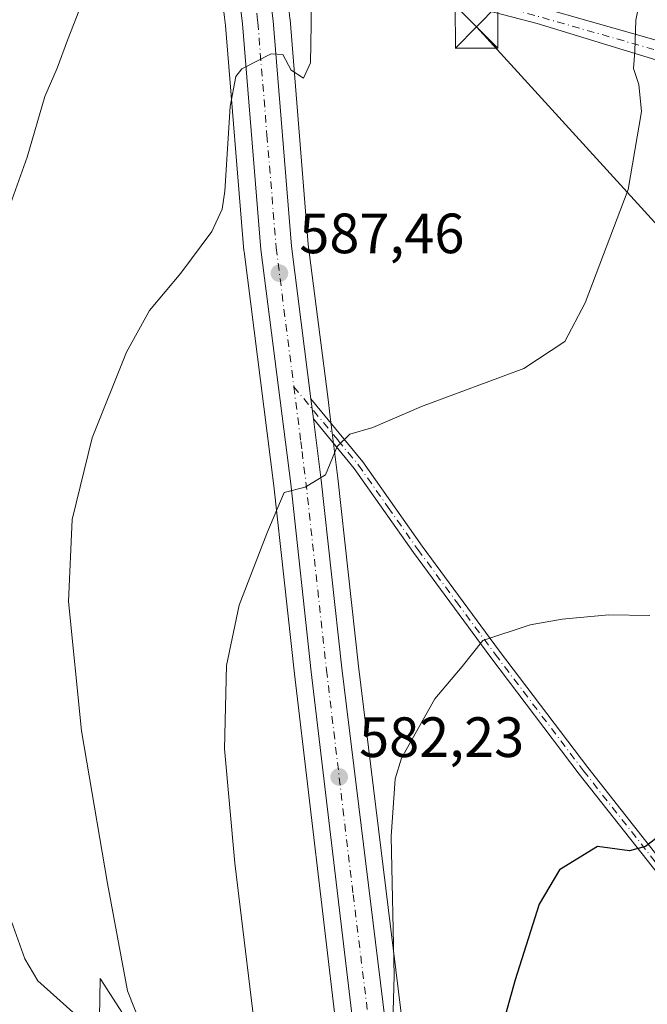
# Model space of a CAD drawing. Units: metres. Extents: x 569950 to 573406, y 4726470 to 4728821.
# Drawn here: x 570902 to 571013, y 4727382 to 4727556 of the extents above; entities that cross this region are included whole.
import ezdxf

# ---------------------------------------------------------------- set-up
doc = ezdxf.new("R2010")
doc.units = ezdxf.units.M
doc.header["$MEASUREMENT"] = 0
doc.linetypes.add('DGN Style 4', pattern=[2.6384748266838614, 1.318413404963828, -0.6592067024819142, 0.001648016756204785, -0.6592067024819142])
for name, color, linetype, lineweight in [('Camino Cxs', 7, 'Continuous', 0), ('Camino eje', 30, 'DGN Style 4', 13), ('Carretera de calzada única Cxs', 7, 'Continuous', 13), ('Carretera de calzada única eje', 7, 'DGN Style 4', 0), ('Cima', 7, 'Continuous', 0), ('Cultivos herbáceos CxS', 92, 'Continuous', 0), ('Curva de nivel maestra', 30, 'Continuous', 30), ('Curva de nivel normal', 30, 'Continuous', 0), ('Matorral CxS', 135, 'Continuous', 0), ('Núcleo urbano CxS', 7, 'Continuous', 0), ('Pista pavimentada Cxs', 135, 'Continuous', 0), ('Pista pavimentada eje', 135, 'DGN Style 4', 0), ('Punto de cota en terreno', 7, 'Continuous', 0), ('Rótulo de punto de cota en terreno', 7, 'Continuous', 0), ('Tendido', 6, 'Continuous', 0), ('Torre de tendido puntual', 7, 'Continuous', 0)]:
    doc.layers.add(name, color=color, linetype=linetype, lineweight=lineweight)
doc.styles.add('Style-Arial', font='txt')

# ---------------------------------------------------------------- blocks, each defined once
blk = doc.blocks.new('*U8')
at = {"layer": 'Matorral CxS', "color": 135, "linetype": 'Continuous', "lineweight": 0}
blk.add_polyline3d([(570916.4502999998, 4727369.2247, 596.328999999998), (570916.7289000005, 4727386.388699999, 592.9853000000003), (570931.5415000003, 4727363.377699999, 589.7237000000023)], dxfattribs=at)
blk = doc.blocks.new('*U13')
at = {"layer": 'Cultivos herbáceos CxS', "color": 92, "linetype": 'Continuous', "lineweight": 0}
for points in [[(570938.7072999999, 4727556.130899999, 591.6110999999946), (570938.8850999996, 4727554.684900001, 591.5157999999938), (570942.1300999997, 4727514.926100001, 589.2133999999933), (570942.1441000003, 4727514.7915, 589.2020000000048), (570947.4106999999, 4727473.3881, 585.7133999999933), (570951.0292999997, 4727440.220699999, 583.6171999999933), (570958.6599000003, 4727375.940300001, 582.3163999999961)], [(570931.5415000003, 4727363.377699999, 589.7237000000023), (570916.7289000005, 4727386.388699999, 592.9853000000003), (570916.4502999998, 4727369.2247, 596.328999999998)]]:
    blk.add_polyline3d(points, dxfattribs=at)
blk = doc.blocks.new('*U14')
at = {"layer": 'Cultivos herbáceos CxS', "color": 92, "linetype": 'Continuous', "lineweight": 0}
blk.add_polyline3d([(570970.2768999999, 4727377.369899999, 579.6974000000046), (570962.3902000003, 4727441.527100001, 582.9398999999976), (570958.7392999995, 4727474.732200001, 584.9486000000034), (570957.3663999997, 4727485.597300001, 585.7682999999961), (570956.9161, 4727489.138499999, 586.0481), (570953.4946999997, 4727516.040899999, 587.9538999999932), (570950.2703, 4727555.7828, 590.3313999999956)], dxfattribs=at)
blk = doc.blocks.new('5PATER')
at = {"layer": 'Núcleo urbano CxS', "linetype": 'Continuous', "lineweight": 0}
h = blk.add_hatch(color=51, dxfattribs=at)
edge = h.paths.add_edge_path()
edge.add_ellipse((0, 0), major_axis=(-0.1095731443231308, -0.1110710700762829), ratio=0.9994222409660322, start_angle=0, end_angle=360)
blk = doc.blocks.new('5TTEND')
at = {"layer": 'Cima', "color": 7, "linetype": 'Continuous', "lineweight": 0}
for p, q in [((-0.375, 0.3754), (0.375, -0.3746)), ((0.3720000000000001, 0.3784000000000001), (-0.3720000000000001, -0.3776))]:
    blk.add_line(p, q, dxfattribs=at)
at = {"layer": 'Cima', "color": 7, "linetype": 'Continuous', "lineweight": 0, "flags": 128}
blk.add_lwpolyline([(-0.375, -0.3746), (0.375, -0.3746), (0.375, 0.3754), (-0.375, 0.3754), (-0.3720000000000001, -0.3776)], dxfattribs=at)

msp = doc.modelspace()

# ---------------------------------------------------------------- linework, layer by layer
at = {"layer": 'Camino Cxs', "color": 7, "linetype": 'Continuous', "lineweight": 0, "extrusion": (0.008942726180753565, -0.07034944589512002, 0.9974823222046123), "elevation": -326885.8483613034, "flags": 128}
msp.add_lwpolyline([(1162550.638602173, 4606161.898059208), (1162550.638602173, 4606165.475553258)], dxfattribs=at)
at = {"layer": 'Camino Cxs', "color": 7, "linetype": 'Continuous', "lineweight": 0}
for points in [[(571015.3400999998, 4727404.780099999, 574.5761000000057), (571001.3501000004, 4727422.5101, 576.8309000000008), (570985.7500999998, 4727443.0801, 579.7832999999955), (570972.0701000001, 4727461.610099999, 582.3540999999968), (570961.6001000004, 4727476.4901, 584.4900000000052), (570954.4001000002, 4727485.220100001, 585.7030999999988), (570953.9501, 4727488.7601, 585.9567999999999), (570963.1201, 4727477.6501, 584.445000000007), (570973.6201, 4727462.720100001, 582.4314000000013), (570987.2801000001, 4727444.2301, 579.809500000003), (571002.8601000002, 4727423.6801, 576.8889000000054), (571016.8701, 4727405.9301, 574.6094000000012)], [(570953.9501, 4727488.7601, 585.9567999999999), (570963.1201, 4727477.6501, 584.445000000007), (570973.6201, 4727462.720100001, 582.4314000000013), (570987.2801000001, 4727444.2301, 579.809500000003), (571002.8601000002, 4727423.6801, 576.8889000000054), (571016.8701, 4727405.9301, 574.6094000000012), (571028.3901000004, 4727389.8101, 572.9309000000068), (571033.8501000004, 4727379.9101, 571.9777000000031), (571037.9901000002, 4727368.2501, 570.829899999997), (571043.1201, 4727348.5801, 568.7437000000064), (571048.5800999999, 4727321.540100001, 565.9915000000037), (571062.5701000001, 4727263.540100001, 559.8873000000021), (571067.3701, 4727240.470100001, 557.7966000000015), (571077.9301000005, 4727193.2301, 553.5767999999953)], [(571076.0601000004, 4727192.870100001, 553.5785999999935), (571065.5000999998, 4727240.0701, 557.7513000000035), (571060.7001, 4727263.120100001, 559.8990999999951), (571046.7200999996, 4727321.120100001, 565.7847999999941), (571041.2500999998, 4727348.1501, 568.5399999999936), (571036.1700999998, 4727367.690099999, 570.6385000000009), (571032.1001000004, 4727379.120100001, 571.7584999999963), (571026.7701000003, 4727388.790100001, 572.827099999995), (571015.3400999998, 4727404.780099999, 574.5761000000057), (571001.3501000004, 4727422.5101, 576.8309000000008), (570985.7500999998, 4727443.0801, 579.7832999999955), (570972.0701000001, 4727461.610099999, 582.3540999999968), (570961.6001000004, 4727476.4901, 584.4900000000052), (570954.4001000002, 4727485.220100001, 585.7030999999988)]]:
    msp.add_polyline3d(points, dxfattribs=at)
at = {"layer": 'Camino eje', "color": 30, "linetype": 'DGN Style 4', "lineweight": 13}
msp.add_polyline3d([(570950.9385000002, 4727490.9113, 586.2363999999943), (570958.7600999996, 4727481.4351, 585.2195999999967), (570962.3601000002, 4727477.0701, 584.4348999999929), (570967.6101000002, 4727469.6051, 583.4312999999966), (570972.8450999996, 4727462.165100001, 582.3892000000051), (570979.6851000004, 4727452.9001, 581.0602000000072), (570986.5151000004, 4727443.655099999, 579.7942999999941), (571002.1051000003, 4727423.095100001, 576.8677000000025), (571016.1051000003, 4727405.3551, 574.6005000000005), (571027.5800999999, 4727389.300100001, 572.8790000000008), (571032.9751000004, 4727379.515100001, 571.8650000000052), (571035.0450999998, 4727373.6851, 571.2936999999947), (571037.0800999999, 4727367.970100001, 570.7243000000017), (571039.6451000003, 4727358.1351, 569.6765000000014), (571042.1851000004, 4727348.3651, 568.6343999999954), (571044.9151, 4727334.845100001, 567.2146000000066), (571047.6501000002, 4727321.3301, 565.9138999999996), (571054.6401000004, 4727292.3301, 562.6104999999952), (571061.6350999996, 4727263.3301, 559.8891000000004), (571064.0351, 4727251.795100001, 558.8377999999939), (571066.4351000004, 4727240.270099999, 557.7739000000003), (571071.7150999998, 4727216.670100001, 555.6713000000018), (571076.9951, 4727193.050100001, 553.5783999999985)], dxfattribs=at)
at = {"layer": 'Carretera de calzada única Cxs', "color": 7, "linetype": 'Continuous', "lineweight": 13, "extrusion": (0.008942726180753565, -0.07034944589512002, 0.9974823222046123), "elevation": -326885.8483613034, "flags": 128}
msp.add_lwpolyline([(1162550.638602173, 4606161.898059208), (1162550.638602173, 4606165.475553258)], dxfattribs=at)
at = {"layer": 'Carretera de calzada única Cxs', "color": 7, "linetype": 'Continuous', "lineweight": 13}
for points in [[(570963.4200999998, 4727361.290100001, 579.766499999998), (570954.0100999996, 4727440.5601, 583.2798999999941), (570950.3901000004, 4727473.7401, 585.2997999999934), (570945.1201, 4727515.170100001, 588.312300000005), (570941.8701, 4727554.9901, 590.7253999999957), (570937.3701, 4727591.590100001, 592.0801000000065)], [(570963.4200999998, 4727361.290100001, 579.766499999998), (570954.0100999996, 4727440.5601, 583.2798999999941), (570950.3901000004, 4727473.7401, 585.2997999999934), (570945.1201, 4727515.170100001, 588.312300000005), (570941.8701, 4727554.9901, 590.7253999999957), (570937.3701, 4727591.590100001, 592.0801000000065)], [(570947.0500999996, 4727557.360099999, 590.4710999999952), (570947.2801000001, 4727555.540100001, 590.3825999999972), (570950.5100999996, 4727515.7301, 587.9300999999978), (570953.9501, 4727488.7601, 585.9567999999999), (570954.4001000002, 4727485.220100001, 585.7030999999988), (570955.7600999996, 4727474.380100001, 585.0158999999985), (570959.4101, 4727441.1801, 582.9706000000006), (570970.4801000003, 4727351.130100001, 578.8368000000046)], [(570947.0500999996, 4727557.360099999, 590.4710999999952), (570947.2801000001, 4727555.540100001, 590.3825999999972), (570950.5100999996, 4727515.7301, 587.9300999999978), (570953.9501, 4727488.7601, 585.9567999999999)], [(570954.4001000002, 4727485.220100001, 585.7030999999988), (570955.7600999996, 4727474.380100001, 585.0158999999985), (570959.4101, 4727441.1801, 582.9706000000006), (570970.4801000003, 4727351.130100001, 578.8368000000046)]]:
    msp.add_polyline3d(points, dxfattribs=at)
at = {"layer": 'Carretera de calzada única eje', "color": 7, "linetype": 'DGN Style 4', "lineweight": 0}
for points in [[(570943.0100999996, 4727567.920100001, 591.0813000000053), (570943.5000999998, 4727563.9301, 590.9248999999982), (570943.7301000003, 4727562.020099999, 590.8457000000053), (570944.0301000001, 4727559.590100001, 590.7363000000041), (570944.4600999998, 4727556.170100001, 590.5581999999995), (570944.5701000001, 4727555.2601, 590.5020999999979), (570946.1901000004, 4727535.350099999, 589.3025999999954), (570947.8201000001, 4727515.440099999, 587.890400000004), (570949.5301000001, 4727501.960100001, 587.0430000000051), (570950.9385000002, 4727490.9113, 586.2363999999943)], [(570950.9385000002, 4727490.9113, 586.2363999999943), (570952.1700999998, 4727481.2501, 585.5712000000058), (570952.3901000004, 4727479.4801, 585.4510000000009), (570953.0701000001, 4727474.0601, 585.113599999997), (570956.7100999998, 4727440.860099999, 583.179999999993), (570961.4101, 4727401.2401, 581.497199999998), (570966.9600999998, 4727356.210100001, 579.4441999999982)]]:
    msp.add_polyline3d(points, dxfattribs=at)
at = {"layer": 'Cultivos herbáceos CxS', "color": 92, "linetype": 'Continuous', "lineweight": 0}
for points in [[(570930.5477999998, 4727622.526699999, 593.8347000000067), (570930.7021000005, 4727621.257900001, 593.7756999999983), (570931.2779000001, 4727616.5255, 593.5761999999959), (570931.4820999998, 4727614.8477, 593.5434999999999), (570931.9423000002, 4727611.065099999, 593.3573000000034), (570934.3926999997, 4727591.223300001, 592.1934000000037), (570938.7072999999, 4727556.130899999, 591.6110999999946), (570938.8850999996, 4727554.684900001, 591.5157999999938), (570942.1300999997, 4727514.926100001, 589.2133999999933), (570942.1441000003, 4727514.7915, 589.2020000000048), (570947.4106999999, 4727473.3881, 585.7133999999933), (570951.0292999997, 4727440.220699999, 583.6171999999933), (570958.6599000003, 4727375.940300001, 582.3163999999961)], [(570949.0334999999, 4727565.814900001, 590.7464000000036), (570949.1873000005, 4727564.5889, 590.6928000000044), (570950.0270999996, 4727557.7214, 590.391499999998), (570950.2560999999, 4727555.918299999, 590.3350000000064), (570950.2703, 4727555.7828, 590.3313999999956), (570953.4946999997, 4727516.040899999, 587.9538999999932), (570956.9161, 4727489.138499999, 586.0481), (570957.3663999997, 4727485.597300001, 585.7682999999961), (570958.7392999995, 4727474.732200001, 584.9486000000034), (570962.3902000003, 4727441.527100001, 582.9398999999976), (570970.2768999999, 4727377.369899999, 579.6974000000046)], [(570851.5822999999, 4727490.861500001, 605.1736999999994), (570852.6778999995, 4727489.985500001, 604.9526999999945), (570855.8812999995, 4727487.4243, 603.9652999999962), (570864.0988999996, 4727449.461100001, 603.0696000000025), (570866.3753000004, 4727434.097300001, 603.5488000000041), (570870.3576999997, 4727409.058900001, 603.5587999999989), (570874.9101, 4727391.9869, 603.2109000000055), (570880.0311000004, 4727376.6227, 602.2051999999967), (570891.9811000006, 4727362.965100001, 599.9850000000006), (570902.7933, 4727349.877499999, 597.3708000000044), (570911.8980999999, 4727345.324300001, 596.0188000000053), (570916.4499000004, 4727353.291099999, 596.7063000000053), (570916.4502999998, 4727369.2247, 596.328999999998), (570916.7289000005, 4727386.388699999, 592.9853000000003), (570931.5415000003, 4727363.377699999, 589.7237000000023), (570936.7363, 4727361.007099999, 587.5847999999969), (570945.4205, 4727361.321699999, 585.3196999999927), (570953.9967, 4727373.942700001, 583.5896999999968), (570958.5373000001, 4727375.887700001, 582.3742000000057), (570958.6599000003, 4727375.940300001, 582.3163999999961)]]:
    msp.add_polyline3d(points, dxfattribs=at)
at = {"layer": 'Curva de nivel maestra', "color": 30, "linetype": 'Continuous', "lineweight": 30, "elevation": 575, "flags": 128}
msp.add_lwpolyline([(571015.5800000001, 4727411.670100001), (571013.0800000001, 4727409.720100001), (571010.2400000002, 4727408.950099999), (571004.5800000001, 4727409.720100001), (570997.8799999999, 4727405.5701), (570994.3099999996, 4727399.530099999), (570990.0499999998, 4727386.1801), (570985.2000000002, 4727368.850099999)], dxfattribs=at)
at = {"layer": 'Curva de nivel normal', "color": 30, "linetype": 'Continuous', "lineweight": 0, "flags": 128}
for points, elevation in [([(571012.8300000001, 4727563.110099999), (571011.3700000001, 4727555.6501), (571011.1699999999, 4727550.170100001), (571010.9600000001, 4727547.130100001), (571011.9199999999, 4727544.300100001), (571012.3399999999, 4727539.5001), (571010, 4727525.7601), (571002.4299999997, 4727505.710100001), (570998.8399999999, 4727498.880100001), (570991.5499999998, 4727494.130100001), (570973.5, 4727487.420100001), (570964.9100000003, 4727483.6801), (570960.8200000003, 4727482.530099999), (570958.6100000005, 4727480.340100001), (570956.5199999996, 4727475.360099999), (570952.9100000003, 4727473.140100001), (570949.2400000002, 4727472.200099999), (570946.1799999997, 4727465.0101), (570941.2999999998, 4727452.350099999), (570939.0199999996, 4727441.6801), (570938.6900000004, 4727426.960100001), (570940.5099999999, 4727406.780099999), (570944.8300000001, 4727371.3201)], 585), ([(570953.9299999997, 4727561.190099999), (570954.0099999999, 4727554.860099999), (570953.8899999997, 4727548.100099999), (570952.6600000003, 4727545.4101), (570950.4800000004, 4727546.840100001), (570948.9800000004, 4727549.5701), (570946.9199999999, 4727549.720100001), (570941.7599999999, 4727547.030099999), (570940.6699999999, 4727545.710100001), (570939.6699999999, 4727540.420100001), (570938.7400000002, 4727525.4301), (570938.25, 4727522.2501), (570936.4199999999, 4727518.3101), (570930.9600000001, 4727510.940099999), (570925.4500000002, 4727504.4001), (570921.3600000005, 4727497.020099999), (570915.2800000003, 4727481.860099999), (570911.7699999996, 4727467.470100001), (570911.1200000001, 4727452.9901), (570913.4400000004, 4727430.130100001), (570918, 4727403.1801), (570921.5300000003, 4727384.200099999), (570926.4900000002, 4727371.7601)], 590), ([(570914, 4727560.030099999), (570910.9299999997, 4727552.140100001), (570909.0999999996, 4727547.190099999), (570906.9500000002, 4727542.170100001), (570903.8200000003, 4727531.440099999), (570897.5999999996, 4727514.170100001), (570893.2999999998, 4727499.590100001), (570889.8799999999, 4727489.0801), (570888.7199999997, 4727483.110099999), (570888.4100000003, 4727472.790100001), (570889.0099999999, 4727466.800100001), (570890.6699999999, 4727459.2301), (570891.8700000001, 4727442.420100001), (570894.54, 4727422.970100001), (570900.1600000003, 4727398.950099999), (570903.4100000003, 4727389.860099999), (570905.7100000001, 4727385.9801), (570914.0999999996, 4727378.470100001)], 595), ([(571013.8399999999, 4727450.5001), (571006.5800000001, 4727450.620100001), (570998.3399999999, 4727449.880100001), (570992.6799999997, 4727448.850099999), (570984.3499999996, 4727446.0801), (570980.6600000003, 4727441.5101), (570975.8600000005, 4727435.800100001), (570969.9699999997, 4727425.3301), (570968.8600000005, 4727421.6501), (570968.1600000003, 4727411.470100001), (570968.6399999997, 4727386.850099999), (570968.29, 4727374.5101)], 580)]:
    msp.add_lwpolyline(points, dxfattribs=dict(at, elevation=elevation))
at = {"layer": 'Matorral CxS', "color": 135, "linetype": 'Continuous', "lineweight": 0}
msp.add_polyline3d([(570851.5822999999, 4727490.861500001, 605.1736999999994), (570852.6778999995, 4727489.985500001, 604.9526999999945), (570855.8812999995, 4727487.4243, 603.9652999999962), (570864.0988999996, 4727449.461100001, 603.0696000000025), (570866.3753000004, 4727434.097300001, 603.5488000000041), (570870.3576999997, 4727409.058900001, 603.5587999999989), (570874.9101, 4727391.9869, 603.2109000000055), (570880.0311000004, 4727376.6227, 602.2051999999967), (570891.9811000006, 4727362.965100001, 599.9850000000006), (570902.7933, 4727349.877499999, 597.3708000000044), (570911.8980999999, 4727345.324300001, 596.0188000000053), (570916.4499000004, 4727353.291099999, 596.7063000000053), (570916.4502999998, 4727369.2247, 596.328999999998), (570916.7289000005, 4727386.388699999, 592.9853000000003), (570931.5415000003, 4727363.377699999, 589.7237000000023), (570936.7363, 4727361.007099999, 587.5847999999969), (570945.4205, 4727361.321699999, 585.3196999999927), (570953.9967, 4727373.942700001, 583.5896999999968), (570958.5373000001, 4727375.887700001, 582.3742000000057), (570958.6599000003, 4727375.940300001, 582.3163999999961)], dxfattribs=at)
at = {"layer": 'Núcleo urbano CxS', "color": 7, "linetype": 'Continuous', "lineweight": 0}
for points in [[(570930.5477999998, 4727622.526699999, 593.8347000000067), (570930.7021000005, 4727621.257900001, 593.7756999999983), (570931.2779000001, 4727616.5255, 593.5761999999959), (570931.4820999998, 4727614.8477, 593.5434999999999), (570931.9423000002, 4727611.065099999, 593.3573000000034), (570934.3926999997, 4727591.223300001, 592.1934000000037), (570938.7072999999, 4727556.130899999, 591.6110999999946), (570938.8850999996, 4727554.684900001, 591.5157999999938), (570942.1300999997, 4727514.926100001, 589.2133999999933), (570942.1441000003, 4727514.7915, 589.2020000000048), (570947.4106999999, 4727473.3881, 585.7133999999933), (570951.0292999997, 4727440.220699999, 583.6171999999933), (570958.6599000003, 4727375.940300001, 582.3163999999961)], [(570949.0334999999, 4727565.814900001, 590.7464000000036), (570949.1873000005, 4727564.5889, 590.6928000000044), (570950.0270999996, 4727557.7214, 590.391499999998), (570950.2560999999, 4727555.918299999, 590.3350000000064), (570950.2703, 4727555.7828, 590.3313999999956), (570953.4946999997, 4727516.040899999, 587.9538999999932), (570956.9161, 4727489.138499999, 586.0481), (570957.3663999997, 4727485.597300001, 585.7682999999961), (570958.7392999995, 4727474.732200001, 584.9486000000034), (570962.3902000003, 4727441.527100001, 582.9398999999976), (570970.2768999999, 4727377.369899999, 579.6974000000046)], [(570958.6599000003, 4727375.940300001, 582.3163999999961), (570951.0292999997, 4727440.220699999, 583.6171999999933), (570947.4106999999, 4727473.3881, 585.7133999999933), (570942.1441000003, 4727514.7915, 589.2020000000048), (570942.1300999997, 4727514.926100001, 589.2133999999933), (570938.8850999996, 4727554.684900001, 591.5157999999938), (570938.7072999999, 4727556.130899999, 591.6110999999946)], [(570950.2703, 4727555.7828, 590.3313999999956), (570953.4946999997, 4727516.040899999, 587.9538999999932), (570956.9161, 4727489.138499999, 586.0481), (570957.3663999997, 4727485.597300001, 585.7682999999961), (570958.7392999995, 4727474.732200001, 584.9486000000034), (570962.3902000003, 4727441.527100001, 582.9398999999976), (570970.2768999999, 4727377.369899999, 579.6974000000046)]]:
    msp.add_polyline3d(points, dxfattribs=at)
at = {"layer": 'Pista pavimentada Cxs', "color": 135, "linetype": 'Continuous', "lineweight": 0}
for points in [[(570944.6549000005, 4727576.847899999, 591.2304000000004), (570951.2531000003, 4727571.224500001, 590.5187000000005), (570956.8092999998, 4727567.917300001, 589.9073000000062), (570967.4600999998, 4727565.0101, 588.8086000000039), (570973.3000999996, 4727563.600099999, 588.293399999995), (570982.1300999997, 4727561.4801, 587.4453000000067), (571015.7701000003, 4727551.860099999, 584.5825999999943), (571070.8201000001, 4727537.090100001, 579.970100000006), (571199.2701000003, 4727501.800100001, 568.9873999999982), (571274.3101000004, 4727481.270099999, 563.7853000000032)], [(571032.8201000001, 4727543.8201, 583.0718000000053), (571014.8800999997, 4727548.630100001, 584.7081999999937), (570993.9200999998, 4727555.035900001, 586.4602000000014), (570989.4071000004, 4727556.237500001, 586.8794000000053), (570984.8891000003, 4727557.4429, 587.3113000000012), (570981.3125, 4727558.3639, 587.5964999999997), (570980.3879000006, 4727558.5965, 587.6573000000062), (570976.0440999996, 4727559.717300001, 587.9976000000024), (570971.6831, 4727560.796700001, 588.4426999999996), (570966.7600999996, 4727561.7401, 588.9257999999973), (570960.8300999999, 4727562.840100001, 589.4456000000064), (570953.6700999998, 4727562.3101, 590.1175999999978), (570949.5500999996, 4727559.890100001, 590.3996999999945), (570947.0500999996, 4727557.360099999, 590.4710999999952)], [(570982.1300999997, 4727561.4801, 587.4453000000067), (571015.7701000003, 4727551.860099999, 584.5825999999943), (571070.8201000001, 4727537.090100001, 579.970100000006), (571199.2701000003, 4727501.800100001, 568.9873999999982), (571274.3101000004, 4727481.270099999, 563.7853000000032)], [(571273.4301000005, 4727478.040100001, 563.8929999999964), (571198.3800999997, 4727498.5801, 569.125), (571069.9501, 4727533.860099999, 580.0014999999985), (571040.8334999997, 4727541.6669, 582.4771999999939), (571037.1536999998, 4727542.6535, 582.7712999999932), (571036.9801000003, 4727542.700200001, 582.782600000006), (571032.8201000001, 4727543.8201, 583.0718000000053), (571014.8800999997, 4727548.630100001, 584.7081999999937), (570993.9200999998, 4727555.035900001, 586.4602000000014), (570989.4071000004, 4727556.237500001, 586.8794000000053)]]:
    msp.add_polyline3d(points, dxfattribs=at)
at = {"layer": 'Pista pavimentada eje', "color": 135, "linetype": 'DGN Style 4', "lineweight": 0}
msp.add_polyline3d([(570943.0100999996, 4727567.920100001, 591.0813000000053), (570964.1451000003, 4727563.925100001, 589.1487000000052), (570967.1101000002, 4727563.3751, 588.9003999999986), (570977.2901, 4727560.920100001, 587.8779999999971), (570981.7050999999, 4727559.860099999, 587.5274000000063), (571015.3251, 4727550.245100001, 584.6486000000004), (571031.1763000004, 4727545.993899999, 583.2255000000005), (571033.2562999995, 4727545.433900001, 583.0414000000019), (571036.4266999997, 4727544.583699999, 582.7985999999946)], dxfattribs=at)
at = {"layer": 'Tendido', "color": 6, "linetype": 'Continuous', "lineweight": 0}
msp.add_polyline3d([(570983.2065000003, 4727554.476399999, 587.5380000000005), (571017.7049000004, 4727516.627699999, 584.4786000000023), (571051.7701000003, 4727480.1812, 582.4398999999976), (571076.8724999996, 4727443.6687, 580.9758000000002), (571102.375, 4727387.418099999, 581.4269999999962)], dxfattribs=at)

# ---------------------------------------------------------------- block references
at = {"layer": 'Cultivos herbáceos CxS', "color": 92, "linetype": 'Continuous', "lineweight": 0}
for name in ['*U14', '*U13']:
    msp.add_blockref(name, (0, 0), dxfattribs=at)
at = {"layer": 'Matorral CxS', "color": 135, "linetype": 'Continuous', "lineweight": 0}
msp.add_blockref('*U8', (0, 0), dxfattribs=at)
at = {"layer": 'Punto de cota en terreno', "color": 7, "linetype": 'Continuous', "lineweight": 0, "xscale": 10, "yscale": 10, "zscale": 10}
for p in [(570948.3899999997, 4727510.960000001, 587.4600000000064), (570958.9500000002, 4727421.99, 582.2299999999959)]:
    msp.add_blockref('5PATER', p, dxfattribs=at)
at = {"layer": 'Torre de tendido puntual', "color": 7, "linetype": 'Continuous', "lineweight": 0, "xscale": 10, "yscale": 10, "zscale": 10}
msp.add_blockref('5TTEND', (570983.2065000003, 4727554.476399999, 587.5380000000005), dxfattribs=at)

# ---------------------------------------------------------------- texts
at = {"layer": 'Rótulo de punto de cota en terreno', "color": 7, "linetype": 'Continuous', "lineweight": 0, "style": 'Style-Arial'}
for s, p in [('587,46', (570951.9177999999, 4727514.4878)), ('582,23', (570962.4778000005, 4727425.5178))]:
    msp.add_text(s, height=7.000000000000002, dxfattribs=at).set_placement(p)

doc.saveas('drawing.dxf')
